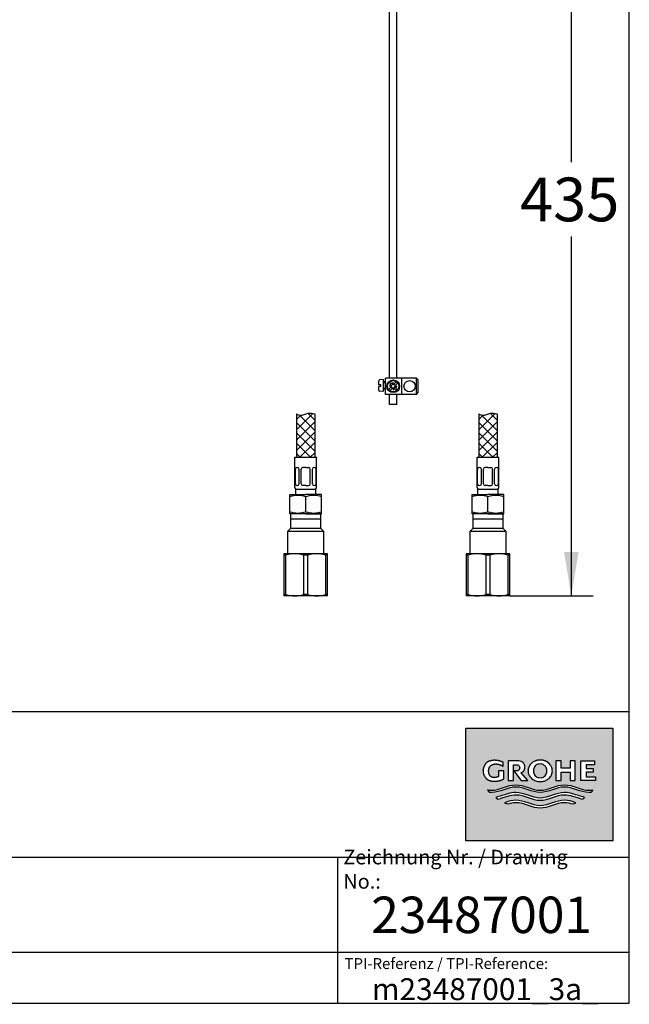
# Model space of a CAD drawing. Units: millimetres. Extents: x 7 to 203, y 5 to 291.
# Drawn here: x 119 to 203, y 5 to 140 of the extents above; entities that cross this region are included whole.
import ezdxf
from ezdxf.enums import TextEntityAlignment as Align

# ---------------------------------------------------------------- set-up
doc = ezdxf.new("R2010")
doc.units = ezdxf.units.MM
for name, color, linetype in [('Default', 7, 'Continuous'), ('Layer120', 7, 'Continuous'), ('Layer13', 7, 'Continuous'), ('Layer200', 7, 'Continuous'), ('Layer3', 7, 'Continuous'), ('Level_1', 7, 'Continuous'), ('MDS_Layer_16', 7, 'Continuous'), ('Standard', 7, 'Continuous')]:
    doc.layers.add(name, color=color, linetype=linetype)
doc.styles.add('SEACAD_Arial', font='arial.ttf')
doc.dimstyles.get("Standard").update_dxf_attribs({"dimtxt": 0.18, "dimasz": 0.18, "dimexe": 0.18, "dimexo": 0.0625, "dimgap": 0.09, "dimtad": 0, "dimtih": 1, "dimtoh": 1, "dimdec": 4, "dimzin": 0, "dimdsep": 46, "dimtxsty": 'Standard', "dimcen": 0.09, "dimadec": 0, "dimazin": 0, "dimtfac": 1, "dimtdec": 4, "dimtofl": 0, "dimtmove": 0, "dimatfit": 3, "dimfxl": 0, "dimtolj": 1, "dimtzin": 0, "dimarcsym": 0})

# ---------------------------------------------------------------- blocks, each defined once
blk = doc.blocks.new('DMBLK38')
at = {"layer": 'Layer3', "linetype": 'Continuous'}
for points in [[(196.05, 163.62), (195.05, 169.62), (194.05, 163.62)], [(196.05, 66.87), (194.05, 66.87), (195.05, 60.87)]]:
    blk.add_hatch(color=7, dxfattribs=at).paths.add_polyline_path(points)
at = {"layer": 'Layer3', "color": 7, "linetype": 'Continuous'}
for p, q in [((176.55, 169.62), (198.05, 169.62)), ((195.05, 169.62), (195.05, 120.35)), ((195.05, 110.15), (195.05, 60.87)), ((186.62, 60.87), (198.05, 60.87))]:
    blk.add_line(p, q, dxfattribs=at)
at = {"layer": 'Layer3', "color": 7, "linetype": 'Continuous', "style": 'SEACAD_Arial'}
blk.add_text('435', height=6, dxfattribs=at).set_placement((188.01, 118.25), align=Align.TOP_LEFT)
blk = doc.blocks.new('symb_tb_GroheLogo2013_ori')
at = {"layer": 'Standard', "linetype": 'Continuous'}
h = blk.add_hatch(color=7, dxfattribs=at)
h.paths.add_polyline_path([(20.13, 15.46), (0, 15.46), (0, 0), (20.13, 0)])
edge = h.paths.add_edge_path()
edge.add_spline(control_points=[(11.47, 10.53), (11.15, 10.88), (10.7, 11.07), (9.99, 11.07), (9.8, 11.04), (9.62, 10.98), (8.94, 10.77), (8.52, 10.24), (8.52, 9.59), (8.52, 8.47), (9.56, 7.82), (10.75, 8.2), (11.94, 8.58), (12.27, 9.67), (11.47, 10.53)], knot_values=[0, 0, 0, 0, 0.576972, 0.576972, 0.808788, 0.808788, 0.808788, 0.858548, 0.858548, 0.858548, 0.929274, 0.929274, 0.929274, 1, 1, 1, 1], weights=[1.080478, 0.986883, 0.960057, 1.016048, 1.042874, 1.080478, 0.949279, 0.949279, 1.080478, 0.774643, 0.774643, 1.080478, 0.774643, 0.774643, 1.080478], degree=3, periodic=0)
h.paths.add_polyline_path([(12.35, 10.95), (12.35, 8.24), (13.05, 8.24), (13.05, 9.39), (14.3, 9.39), (14.3, 8.24), (15, 8.24), (15, 10.95), (14.3, 10.95), (14.3, 9.95), (13.05, 9.95), (13.05, 10.95)])
edge = h.paths.add_edge_path()
edge.add_line((7.09, 10.95), (5.78, 10.95))
edge.add_line((5.78, 10.95), (5.78, 8.24))
edge.add_line((5.78, 8.24), (6.5, 8.24))
edge.add_line((6.5, 8.24), (6.5, 10.43))
edge.add_line((6.5, 10.43), (6.97, 10.43))
edge.add_spline(control_points=[(6.97, 10.43), (7.07, 10.43), (7.23, 10.37), (7.31, 10.26), (7.38, 10.12), (7.38, 10), (7.38, 9.87), (7.31, 9.73), (7.23, 9.63), (7.09, 9.57), (7, 9.57)], knot_values=[0, 0, 0, 0, 0.172987, 0.334246, 0.5, 0.5, 0.5, 0.672858, 0.841031, 1, 1, 1, 1], degree=3, periodic=0)
edge.add_line((7, 9.57), (6.59, 9.57))
edge.add_line((6.59, 9.57), (7.58, 8.24))
edge.add_line((7.58, 8.24), (8.47, 8.24))
edge.add_line((8.47, 8.24), (7.57, 9.33))
edge.add_spline(control_points=[(7.57, 9.33), (7.58, 9.33), (7.58, 9.33), (7.59, 9.34), (7.62, 9.35), (7.78, 9.42), (7.93, 9.58), (8.08, 9.85), (8.08, 10.1), (8.08, 10.35), (7.93, 10.62), (7.72, 10.83), (7.35, 10.95), (7.09, 10.95)], knot_values=[0, 0, 0, 0, 0.01076, 0.01076, 0.01076, 0.057352, 0.275634, 0.5, 0.5, 0.5, 0.665754, 0.827013, 1, 1, 1, 1], degree=3, periodic=0)
edge = h.paths.add_edge_path()
edge.add_spline(control_points=[(5.1, 10.76), (4.73, 10.93), (4.33, 11.03), (3.92, 11.03), (3.51, 11.04), (2.93, 10.84), (2.61, 10.48), (2.36, 10.01), (2.36, 9.59), (2.36, 9.59), (2.36, 9.59), (2.36, 9.59), (2.36, 9.18), (2.61, 8.71), (2.93, 8.35), (3.51, 8.15), (3.92, 8.16), (4.37, 8.16), (4.8, 8.27), (5.2, 8.49)], knot_values=[0, 0, 0, 0, 0.25, 0.25, 0.25, 0.336493, 0.417123, 0.5, 0.5, 0.5, 0.500019, 0.500019, 0.500019, 0.58289, 0.663513, 0.75, 0.75, 0.75, 1, 1, 1, 1], weights=[1, 0.983216, 0.983216, 1, 1, 1, 1, 1, 1, 1, 1, 1, 1, 1, 1, 1, 1, 0.979411, 0.979411, 1], degree=3, periodic=0)
edge.add_line((5.2, 8.49), (5.2, 9.59))
edge.add_line((5.2, 9.59), (4.47, 9.59))
edge.add_line((4.47, 9.59), (4.47, 8.8))
edge.add_spline(control_points=[(4.47, 8.8), (4.28, 8.71), (4.08, 8.66), (3.87, 8.66), (3.67, 8.65), (3.38, 8.78), (3.23, 9.02), (3.11, 9.32), (3.11, 9.59), (3.11, 9.87), (3.26, 10.17), (3.46, 10.4), (3.83, 10.53), (4.09, 10.53), (4.45, 10.53), (4.8, 10.42), (5.1, 10.22)], knot_values=[0, 0, 0, 0, 0.25, 0.25, 0.25, 0.336493, 0.417123, 0.5, 0.5, 0.5, 0.582877, 0.663507, 0.75, 0.75, 0.75, 1, 1, 1, 1], weights=[1, 0.982778, 0.982778, 1, 1, 1, 1, 1, 1, 1, 1, 1, 1, 1, 0.972058, 0.972058, 1], degree=3, periodic=0)
edge.add_line((5.1, 10.22), (5.1, 10.76))
h.paths.add_polyline_path([(15.77, 8.24), (17.79, 8.24), (17.79, 8.76), (16.47, 8.76), (16.47, 9.42), (17.43, 9.42), (17.43, 9.92), (16.47, 9.92), (16.47, 10.43), (17.61, 10.43), (17.61, 10.95), (15.77, 10.95)])
edge = h.paths.add_edge_path()
edge.add_spline(control_points=[(3, 6.96), (3.07, 6.84), (3.14, 6.73), (3.23, 6.63)], knot_values=[0, 0, 0, 0, 1, 1, 1, 1], weights=[1, 0.996525, 0.996525, 1], degree=3, periodic=0)
edge.add_spline(control_points=[(3.23, 6.63), (3.33, 6.62), (4.54, 6.55), (6.86, 8.12), (9.08, 6.62), (10.19, 6.61), (11.3, 6.62), (13.52, 8.12), (15.84, 6.55), (17.05, 6.62), (17.15, 6.63)], knot_values=[0, 0, 0, 0, 0.020814, 0.261199, 0.5, 0.5, 0.5, 0.738801, 0.979186, 1, 1, 1, 1], degree=3, periodic=0)
edge.add_spline(control_points=[(17.15, 6.63), (17.24, 6.73), (17.31, 6.84), (17.38, 6.96)], knot_values=[0, 0, 0, 0, 1, 1, 1, 1], weights=[1, 0.996525, 0.996525, 1], degree=3, periodic=0)
edge.add_spline(control_points=[(17.38, 6.96), (17.21, 6.93), (15.93, 6.8), (13.53, 8.43), (10.19, 6.16), (6.84, 8.43), (4.45, 6.8), (3.17, 6.93), (3, 6.96)], knot_values=[0, 0, 0, 0, 0.034846, 0.267423, 0.5, 0.732577, 0.965154, 1, 1, 1, 1], degree=3, periodic=0)
edge = h.paths.add_edge_path()
edge.add_spline(control_points=[(4.11, 5.94), (4.19, 5.85), (4.28, 5.77), (4.37, 5.7)], knot_values=[0, 0, 0, 0, 1, 1, 1, 1], weights=[1, 0.997361, 0.997361, 1], degree=3, periodic=0)
edge.add_spline(control_points=[(4.37, 5.7), (4.84, 5.84), (5.3, 5.98), (5.76, 6.12), (6.13, 6.23), (7.61, 6.56), (9.08, 5.56), (10.19, 5.55), (11.3, 5.56), (12.77, 6.56), (14.25, 6.23), (14.61, 6.12), (15.08, 5.98), (15.54, 5.84), (16.01, 5.7)], knot_values=[0, 0, 0, 0, 0.25, 0.25, 0.25, 0.312279, 0.5, 0.5, 0.5, 0.687721, 0.75, 0.75, 0.75, 1, 1, 1, 1], degree=3, periodic=0)
edge.add_spline(control_points=[(16.01, 5.7), (16.1, 5.77), (16.19, 5.85), (16.27, 5.94)], knot_values=[0, 0, 0, 0, 1, 1, 1, 1], weights=[1, 0.997361, 0.997361, 1], degree=3, periodic=0)
edge.add_spline(control_points=[(16.27, 5.94), (15.72, 6.1), (15.17, 6.26), (14.61, 6.43), (14.25, 6.54), (12.78, 6.86), (11.3, 5.86), (9.07, 5.86), (7.6, 6.86), (6.12, 6.54), (5.76, 6.43), (5.21, 6.26), (4.66, 6.1), (4.11, 5.94)], knot_values=[0, 0, 0, 0, 0.25, 0.25, 0.25, 0.311033, 0.5, 0.5, 0.688967, 0.75, 0.75, 0.75, 1, 1, 1, 1], degree=3, periodic=0)
edge = h.paths.add_edge_path()
edge.add_line((5.31, 5.22), (5.68, 5.04))
edge.add_spline(control_points=[(5.68, 5.04), (6.08, 5.16), (7.58, 5.52), (9.08, 4.51), (10.19, 4.5), (11.3, 4.51), (12.8, 5.52), (14.3, 5.16), (14.7, 5.04)], knot_values=[0, 0, 0, 0, 0.131482, 0.5, 0.5, 0.5, 0.868518, 1, 1, 1, 1], degree=3, periodic=0)
edge.add_line((14.7, 5.04), (15.07, 5.22))
edge.add_spline(control_points=[(15.07, 5.22), (14.56, 5.4), (12.93, 5.9), (11.3, 4.8), (9.07, 4.8), (7.45, 5.9), (5.82, 5.4), (5.31, 5.22)], knot_values=[0, 0, 0, 0, 0.15751, 0.5, 0.5, 0.84249, 1, 1, 1, 1], degree=3, periodic=0)
h = blk.add_hatch(color=7, dxfattribs=at)
edge = h.paths.add_edge_path()
edge.add_spline(control_points=[(10.19, 10.53), (9.94, 10.54), (9.59, 10.41), (9.41, 10.17), (9.26, 9.87), (9.26, 9.59), (9.26, 9.32), (9.41, 9.01), (9.59, 8.78), (9.94, 8.65), (10.19, 8.65), (10.43, 8.65), (10.78, 8.78), (10.96, 9.01), (11.11, 9.32), (11.11, 9.59), (11.11, 9.87), (10.96, 10.17), (10.72, 10.39), (10.43, 10.54), (10.19, 10.53)], knot_values=[0, 0, 0, 0, 0.086493, 0.167123, 0.25, 0.25, 0.25, 0.332877, 0.413507, 0.5, 0.5, 0.5, 0.586493, 0.667123, 0.75, 0.75, 0.75, 0.832877, 0.913507, 1, 1, 1, 1], degree=3, periodic=0)
at = {"layer": 'Level_1', "color": 7, "linetype": 'Continuous'}
for p, q in [((5.78, 10.95), (5.78, 8.24)), ((7.09, 10.95), (5.78, 10.95)), ((12.35, 10.95), (12.35, 8.24)), ((13.05, 10.95), (12.35, 10.95)), ((13.05, 9.95), (13.05, 10.95)), ((14.3, 10.95), (14.3, 9.95)), ((15, 10.95), (14.3, 10.95)), ((15, 8.24), (15, 10.95)), ((15.77, 10.95), (17.61, 10.95)), ((15.77, 8.24), (15.77, 10.95)), ((17.61, 10.95), (17.61, 10.43)), ((5.2, 9.59), (4.47, 9.59)), ((4.47, 9.59), (4.47, 8.8)), ((5.1, 10.22), (5.1, 10.76)), ((5.2, 8.49), (5.2, 9.59)), ((6.5, 8.24), (6.5, 10.43)), ((6.5, 10.43), (6.97, 10.43)), ((7, 9.57), (6.59, 9.57)), ((6.59, 9.57), (7.58, 8.24)), ((14.3, 9.95), (13.05, 9.95)), ((16.47, 10.43), (16.47, 9.92)), ((17.61, 10.43), (16.47, 10.43)), ((16.47, 9.92), (17.43, 9.92)), ((17.43, 9.92), (17.43, 9.42)), ((5.78, 8.24), (6.5, 8.24)), ((8.47, 8.24), (7.57, 9.33)), ((7.58, 8.24), (8.47, 8.24)), ((12.35, 8.24), (13.05, 8.24)), ((13.05, 9.39), (14.3, 9.39)), ((13.05, 8.24), (13.05, 9.39)), ((14.3, 9.39), (14.3, 8.24)), ((14.3, 8.24), (15, 8.24)), ((17.79, 8.24), (15.77, 8.24)), ((17.43, 9.42), (16.47, 9.42)), ((16.47, 9.42), (16.47, 8.76)), ((16.47, 8.76), (17.79, 8.76)), ((17.79, 8.76), (17.79, 8.24)), ((5.31, 5.22), (5.68, 5.04)), ((14.7, 5.04), (15.07, 5.22))]:
    blk.add_line(p, q, dxfattribs=at)
for points, weights, knots in [([(5.1, 10.76), (4.73, 10.93), (4.33, 11.03), (3.92, 11.03), (3.51, 11.04), (2.93, 10.84), (2.61, 10.48), (2.36, 10.01), (2.36, 9.59), (2.36, 9.59), (2.36, 9.59), (2.36, 9.59), (2.36, 9.18), (2.61, 8.71), (2.93, 8.35), (3.51, 8.15), (3.92, 8.16), (4.37, 8.16), (4.8, 8.27), (5.2, 8.49)], [1, 0.98321587479, 0.98321587479, 1, 1, 1, 1, 1, 1, 1, 1, 1, 1, 1, 1, 1, 1, 0.979410758195, 0.979410758195, 1], [0, 0, 0, 0, 0.25, 0.25, 0.25, 0.336493, 0.417123, 0.5, 0.5, 0.5, 0.500019, 0.500019, 0.500019, 0.58289, 0.663513, 0.75, 0.75, 0.75, 1, 1, 1, 1]), ([(11.47, 10.53), (12.27, 9.67), (11.94, 8.58), (10.75, 8.2), (9.56, 7.82), (8.52, 8.47), (8.52, 9.59), (8.52, 10.24), (8.94, 10.77), (9.62, 10.98), (9.8, 11.04), (9.99, 11.07), (10.7, 11.07), (11.15, 10.88), (11.47, 10.53)], [1.0804778921, 0.77464325295, 0.77464325295, 1.0804778921, 0.77464325295, 0.77464325295, 1.0804778921, 0.9492789189, 0.9492789189, 1.0804778921, 1.04287400704, 1.01604804301, 0.96005683992, 0.986882803952, 1.0804778921], [0, 0, 0, 0, 0.070726, 0.070726, 0.070726, 0.141452, 0.141452, 0.141452, 0.191212, 0.191212, 0.191212, 0.423028, 0.423028, 1, 1, 1, 1]), ([(4.47, 8.8), (4.28, 8.71), (4.08, 8.66), (3.87, 8.66), (3.67, 8.65), (3.38, 8.78), (3.23, 9.02), (3.11, 9.32), (3.11, 9.59), (3.11, 9.87), (3.26, 10.17), (3.46, 10.4), (3.83, 10.53), (4.09, 10.53), (4.45, 10.53), (4.8, 10.42), (5.1, 10.22)], [1, 0.982778304235, 0.982778304235, 1, 1, 1, 1, 1, 1, 1, 1, 1, 1, 1, 0.972058195946, 0.972058195946, 1], [0, 0, 0, 0, 0.25, 0.25, 0.25, 0.336493, 0.417123, 0.5, 0.5, 0.5, 0.582877, 0.663507, 0.75, 0.75, 0.75, 1, 1, 1, 1])]:
    blk.add_rational_spline(points, weights, degree=3, knots=knots, dxfattribs=at)
for points, knots in [([(7.57, 9.33), (7.58, 9.33), (7.58, 9.33), (7.59, 9.34), (7.62, 9.35), (7.78, 9.42), (7.93, 9.58), (8.08, 9.85), (8.08, 10.1), (8.08, 10.35), (7.93, 10.62), (7.72, 10.83), (7.35, 10.95), (7.09, 10.95)], [0, 0, 0, 0, 0.01076, 0.01076, 0.01076, 0.057352, 0.275634, 0.5, 0.5, 0.5, 0.665754, 0.827013, 1, 1, 1, 1]), ([(6.97, 10.43), (7.07, 10.43), (7.23, 10.37), (7.31, 10.26), (7.38, 10.12), (7.38, 10), (7.38, 9.87), (7.31, 9.73), (7.23, 9.63), (7.09, 9.57), (7, 9.57)], [0, 0, 0, 0, 0.172987, 0.334246, 0.5, 0.5, 0.5, 0.672858, 0.841031, 1, 1, 1, 1]), ([(10.19, 10.53), (10.43, 10.54), (10.72, 10.39), (10.96, 10.17), (11.11, 9.87), (11.11, 9.59), (11.11, 9.32), (10.96, 9.01), (10.78, 8.78), (10.43, 8.65), (10.19, 8.65), (9.94, 8.65), (9.59, 8.78), (9.41, 9.01), (9.26, 9.32), (9.26, 9.59), (9.26, 9.87), (9.41, 10.17), (9.59, 10.41), (9.94, 10.54), (10.19, 10.53)], [0, 0, 0, 0, 0.086493, 0.167123, 0.25, 0.25, 0.25, 0.332877, 0.413507, 0.5, 0.5, 0.5, 0.586493, 0.667123, 0.75, 0.75, 0.75, 0.832877, 0.913507, 1, 1, 1, 1]), ([(3, 6.96), (3.17, 6.93), (4.45, 6.8), (6.84, 8.43), (10.19, 6.16), (13.53, 8.43), (15.93, 6.8), (17.21, 6.93), (17.38, 6.96)], [0, 0, 0, 0, 0.034846, 0.267423, 0.5, 0.732577, 0.965154, 1, 1, 1, 1]), ([(17.15, 6.63), (17.05, 6.62), (15.84, 6.55), (13.52, 8.12), (11.3, 6.62), (10.19, 6.61), (9.08, 6.62), (6.86, 8.12), (4.54, 6.55), (3.33, 6.62), (3.23, 6.63)], [0, 0, 0, 0, 0.020814, 0.261199, 0.5, 0.5, 0.5, 0.738801, 0.979186, 1, 1, 1, 1]), ([(16.27, 5.94), (15.72, 6.1), (15.17, 6.26), (14.61, 6.43), (14.25, 6.54), (12.78, 6.86), (11.3, 5.86), (9.07, 5.86), (7.6, 6.86), (6.12, 6.54), (5.76, 6.43), (5.21, 6.26), (4.66, 6.1), (4.11, 5.94)], [0, 0, 0, 0, 0.25, 0.25, 0.25, 0.311033, 0.5, 0.5, 0.688967, 0.75, 0.75, 0.75, 1, 1, 1, 1]), ([(4.37, 5.7), (4.84, 5.84), (5.3, 5.98), (5.76, 6.12), (6.13, 6.23), (7.61, 6.56), (9.08, 5.56), (10.19, 5.55), (11.3, 5.56), (12.77, 6.56), (14.25, 6.23), (14.61, 6.12), (15.08, 5.98), (15.54, 5.84), (16.01, 5.7)], [0, 0, 0, 0, 0.25, 0.25, 0.25, 0.312279, 0.5, 0.5, 0.5, 0.687721, 0.75, 0.75, 0.75, 1, 1, 1, 1]), ([(15.07, 5.22), (14.56, 5.4), (12.93, 5.9), (11.3, 4.8), (9.07, 4.8), (7.45, 5.9), (5.82, 5.4), (5.31, 5.22)], [0, 0, 0, 0, 0.15751, 0.5, 0.5, 0.84249, 1, 1, 1, 1]), ([(5.68, 5.04), (6.08, 5.16), (7.58, 5.52), (9.08, 4.51), (10.19, 4.5), (11.3, 4.51), (12.8, 5.52), (14.3, 5.16), (14.7, 5.04)], [0, 0, 0, 0, 0.131482, 0.5, 0.5, 0.5, 0.868518, 1, 1, 1, 1])]:
    blk.add_open_spline(points, degree=3, knots=knots, dxfattribs=at)
for points, weights in [([(3.23, 6.63), (3.14, 6.73), (3.07, 6.84), (3, 6.96)], [1, 0.996524898131, 0.996524898131, 1]), ([(17.38, 6.96), (17.31, 6.84), (17.24, 6.73), (17.15, 6.63)], [1, 0.996524898131, 0.996524898131, 1]), ([(4.11, 5.94), (4.19, 5.85), (4.28, 5.77), (4.37, 5.7)], [1, 0.997360588448, 0.997360588448, 1]), ([(16.01, 5.7), (16.1, 5.77), (16.19, 5.85), (16.27, 5.94)], [1, 0.997360588448, 0.997360588448, 1])]:
    blk.add_rational_spline(points, weights, degree=3, dxfattribs=at)
at = {"layer": 'Standard', "color": 7, "linetype": 'Continuous'}
for p, q in [((0, 0), (0, 15.46)), ((0, 15.46), (20.13, 15.46)), ((20.13, 15.46), (20.13, 0)), ((20.13, 0), (0, 0))]:
    blk.add_line(p, q, dxfattribs=at)

msp = doc.modelspace()

# ---------------------------------------------------------------- linework, layer by layer
at = {"layer": 'Default', "color": 7, "linetype": 'Continuous'}
for p, q in [((203.00487, 5), (203.00487, 291)), ((156.53991, 72.12278), (156.53991, 70.12278)), ((160.70491, 72.12278), (156.53991, 72.12278)), ((160.70491, 70.12278), (160.70491, 72.12278)), ((181.53991, 72.12278), (181.53991, 70.12278)), ((185.70491, 72.12278), (181.53991, 72.12278)), ((185.70491, 70.12278), (185.70491, 72.12278)), ((160.70491, 71.37278), (156.53991, 71.37278)), ((185.70491, 71.37278), (181.53991, 71.37278)), ((156.53991, 70.12278), (156.12241, 69.70528)), ((161.12241, 69.70528), (156.12241, 69.70528)), ((156.12241, 69.70528), (156.12241, 66.62278)), ((160.70491, 70.12278), (156.53991, 70.12278)), ((161.12241, 69.70528), (160.70491, 70.12278)), ((161.12241, 66.62278), (161.12241, 69.70528)), ((181.53991, 70.12278), (181.12241, 69.70528)), ((186.12241, 69.70528), (181.12241, 69.70528)), ((181.12241, 69.70528), (181.12241, 66.62278)), ((185.70491, 70.12278), (181.53991, 70.12278)), ((186.12241, 69.70528), (185.70491, 70.12278)), ((186.12241, 66.62278), (186.12241, 69.70528)), ((155.62241, 66.62278), (155.62241, 66.44235)), ((157.12241, 66.62278), (155.62241, 66.62278)), ((155.62241, 66.44235), (155.62241, 61.0532)), ((155.90607, 66.44235), (155.62241, 66.44235)), ((155.90607, 61.0532), (155.90607, 66.44235)), ((160.12241, 66.62278), (157.12241, 66.62278)), ((158.33876, 66.44235), (158.33876, 61.0532)), ((158.90607, 66.44235), (158.33876, 66.44235)), ((158.90607, 61.0532), (158.90607, 66.44235)), ((161.62241, 66.62278), (160.12241, 66.62278)), ((161.33876, 66.44235), (161.33876, 61.0532)), ((161.62241, 66.44235), (161.33876, 66.44235)), ((161.62241, 66.44235), (161.62241, 66.62278)), ((161.62241, 61.0532), (161.62241, 66.44235)), ((180.62241, 66.62278), (180.62241, 66.44235)), ((182.12241, 66.62278), (180.62241, 66.62278)), ((180.62241, 66.44235), (180.62241, 61.0532)), ((180.90607, 66.44235), (180.62241, 66.44235)), ((180.90607, 61.0532), (180.90607, 66.44235)), ((185.12241, 66.62278), (182.12241, 66.62278)), ((183.33876, 66.44235), (183.33876, 61.0532)), ((183.90607, 66.44235), (183.33876, 66.44235)), ((183.90607, 61.0532), (183.90607, 66.44235)), ((186.62241, 66.62278), (185.12241, 66.62278)), ((186.33876, 66.44235), (186.33876, 61.0532)), ((186.62241, 66.44235), (186.33876, 66.44235)), ((186.62241, 66.44235), (186.62241, 66.62278)), ((186.62241, 61.0532), (186.62241, 66.44235)), ((155.62241, 61.0532), (155.62241, 60.87278)), ((155.90607, 61.0532), (155.62241, 61.0532)), ((157.12241, 60.87278), (155.62241, 60.87278)), ((160.12241, 60.87278), (157.12241, 60.87278)), ((158.90607, 61.0532), (158.33876, 61.0532)), ((161.62241, 60.87278), (160.12241, 60.87278)), ((161.62241, 61.0532), (161.33876, 61.0532)), ((161.62241, 60.87278), (161.62241, 61.0532)), ((180.62241, 61.0532), (180.62241, 60.87278)), ((180.90607, 61.0532), (180.62241, 61.0532)), ((182.12241, 60.87278), (180.62241, 60.87278)), ((185.12241, 60.87278), (182.12241, 60.87278)), ((183.90607, 61.0532), (183.33876, 61.0532)), ((186.62241, 60.87278), (185.12241, 60.87278)), ((186.62241, 61.0532), (186.33876, 61.0532)), ((186.62241, 60.87278), (186.62241, 61.0532)), ((6.6, 45), (203.00487, 45)), ((6.6, 25), (203.00487, 25)), ((163, 25), (163, 5)), ((25, 12), (203.00487, 12))]:
    msp.add_line(p, q, dxfattribs=at)
for centre, radius, start, end in [((157.15743, 62.19642), 4.42649, 90.4532229, 106.4212612), ((157.08732, 62.1959), 4.42702, 73.5796874, 89.5458285), ((160.15743, 62.19642), 4.42649, 90.4532229, 106.4212612), ((160.08732, 62.1959), 4.42702, 73.5796874, 89.5458285), ((182.15743, 62.19642), 4.42649, 90.4532229, 106.4212612), ((182.08732, 62.1959), 4.42702, 73.5796874, 89.5458285), ((185.15743, 62.19642), 4.42649, 90.4532229, 106.4212612), ((185.08732, 62.1959), 4.42702, 73.5796874, 89.5458285), ((157.1575, 65.29965), 4.42702, 253.5796874, 269.5458285), ((157.0874, 65.29913), 4.42649, 270.4532229, 286.4212612), ((160.1575, 65.29965), 4.42702, 253.5796874, 269.5458285), ((160.0874, 65.29913), 4.42649, 270.4532229, 286.4212612), ((182.1575, 65.29965), 4.42702, 253.5796874, 269.5458285), ((182.0874, 65.29913), 4.42649, 270.4532229, 286.4212612), ((185.1575, 65.29965), 4.42702, 253.5796874, 269.5458285), ((185.0874, 65.29913), 4.42649, 270.4532229, 286.4212612)]:
    msp.add_arc(centre, radius, start, end, dxfattribs=at)
at = {"layer": 'Layer120', "color": 7, "linetype": 'Continuous'}
for p, q in [((171.12159, 90.74789), (171.12159, 160.49778)), ((170.12159, 90.74789), (170.12159, 142.55706)), ((170.12159, 87.12288), (170.12159, 88.49787)), ((171.12159, 87.12288), (171.12159, 88.49787)), ((171.12159, 87.12288), (170.12159, 87.12288))]:
    msp.add_line(p, q, dxfattribs=at)
at = {"layer": 'Layer13', "color": 7, "linetype": 'Continuous'}
for p, q in [((157.12241, 75.74778), (157.12241, 79.87278)), ((157.12241, 79.87278), (160.12241, 79.87278)), ((160.12241, 75.74778), (160.12241, 79.87278)), ((182.12241, 75.74778), (182.12241, 79.87278)), ((182.12241, 79.87278), (185.12241, 79.87278)), ((185.12241, 75.74778), (185.12241, 79.87278)), ((157.46379, 78.48728), (157.45016, 78.48728)), ((158.62241, 78.48728), (158.24741, 78.48728)), ((158.62241, 78.48728), (158.99741, 78.48728)), ((159.78104, 78.48728), (159.79466, 78.48728)), ((182.46379, 78.48728), (182.45016, 78.48728)), ((183.62241, 78.48728), (183.24741, 78.48728)), ((183.62241, 78.48728), (183.99741, 78.48728)), ((184.78104, 78.48728), (184.79466, 78.48728)), ((157.20016, 76.24778), (157.20016, 78.23728)), ((157.71379, 76.24778), (157.71379, 78.23728)), ((157.99741, 76.24778), (157.99741, 78.23728)), ((159.24741, 76.24778), (159.24741, 78.23728)), ((159.53104, 76.24778), (159.53104, 78.23728)), ((160.04466, 76.24778), (160.04466, 78.23728)), ((182.20016, 76.24778), (182.20016, 78.23728)), ((182.71379, 76.24778), (182.71379, 78.23728)), ((182.99741, 76.24778), (182.99741, 78.23728)), ((184.24741, 76.24778), (184.24741, 78.23728)), ((184.53104, 76.24778), (184.53104, 78.23728)), ((185.04466, 76.24778), (185.04466, 78.23728)), ((157.46379, 75.99778), (157.45016, 75.99778)), ((158.62241, 75.99778), (158.24741, 75.99778)), ((158.62241, 75.99778), (158.99741, 75.99778)), ((159.78104, 75.99778), (159.79466, 75.99778)), ((182.46379, 75.99778), (182.45016, 75.99778)), ((183.62241, 75.99778), (183.24741, 75.99778)), ((183.62241, 75.99778), (183.99741, 75.99778)), ((184.78104, 75.99778), (184.79466, 75.99778)), ((156.43491, 72.12278), (156.43491, 74.74778)), ((156.43491, 74.74778), (158.62241, 74.74778)), ((157.24741, 75.49778), (159.99741, 75.49778)), ((157.24741, 74.74778), (157.24741, 75.49778)), ((160.80991, 74.74778), (158.62241, 74.74778)), ((158.62241, 72.41135), (158.62241, 74.4592)), ((159.99741, 74.74778), (159.99741, 75.49778)), ((160.80991, 72.12278), (160.80991, 74.74778)), ((181.43491, 72.12278), (181.43491, 74.74778)), ((181.43491, 74.74778), (183.62241, 74.74778)), ((182.24741, 75.49778), (184.99741, 75.49778)), ((182.24741, 74.74778), (182.24741, 75.49778)), ((185.80991, 74.74778), (183.62241, 74.74778)), ((183.62241, 72.41135), (183.62241, 74.4592)), ((184.99741, 74.74778), (184.99741, 75.49778)), ((185.80991, 72.12278), (185.80991, 74.74778)), ((158.62241, 72.12278), (156.43491, 72.12278)), ((158.62241, 72.12278), (160.80991, 72.12278)), ((183.62241, 72.12278), (181.43491, 72.12278)), ((183.62241, 72.12278), (185.80991, 72.12278))]:
    msp.add_line(p, q, dxfattribs=at)
for centre, radius, start, end in [((157.45016, 78.23728), 0.25, 90, 180), ((157.46379, 78.23728), 0.25, 0, 90), ((158.24741, 78.23728), 0.25, 90, 180), ((158.99741, 78.23728), 0.25, 0, 90), ((159.78104, 78.23728), 0.25, 90, 180), ((159.79466, 78.23728), 0.25, 0, 90), ((182.45016, 78.23728), 0.25, 90, 180), ((182.46379, 78.23728), 0.25, 0, 90), ((183.24741, 78.23728), 0.25, 90, 180), ((183.99741, 78.23728), 0.25, 0, 90), ((184.78104, 78.23728), 0.25, 90, 180), ((184.79466, 78.23728), 0.25, 0, 90), ((157.37241, 75.74778), 0.25, 180, 270), ((157.45016, 76.24778), 0.25, 180, 270), ((157.46379, 76.24778), 0.25, 270, 0), ((158.24741, 76.24778), 0.25, 180, 270), ((158.99741, 76.24778), 0.25, 270, 0), ((159.78104, 76.24778), 0.25, 180, 270), ((159.79466, 76.24778), 0.25, 270, 0), ((159.87241, 75.74778), 0.25, 270, 0), ((182.37241, 75.74778), 0.25, 180, 270), ((182.45016, 76.24778), 0.25, 180, 270), ((182.46379, 76.24778), 0.25, 270, 0), ((183.24741, 76.24778), 0.25, 180, 270), ((183.99741, 76.24778), 0.25, 270, 0), ((184.78104, 76.24778), 0.25, 180, 270), ((184.79466, 76.24778), 0.25, 270, 0), ((184.87241, 75.74778), 0.25, 270, 0), ((157.52866, 71.27064), 3.37094, 71.0668609, 108.9331391), ((159.71616, 71.27064), 3.37094, 71.0668609, 108.9331391), ((182.52866, 71.27064), 3.37094, 71.0668609, 108.9331391), ((184.71616, 71.27064), 3.37094, 71.0668609, 108.9331391), ((157.52866, 75.59991), 3.37094, 251.0668609, 288.9331391), ((159.71616, 75.59991), 3.37094, 251.0668609, 288.9331391), ((182.52866, 75.59991), 3.37094, 251.0668609, 288.9331391), ((184.71616, 75.59991), 3.37094, 251.0668609, 288.9331391)]:
    msp.add_arc(centre, radius, start, end, dxfattribs=at)
at = {"layer": 'Layer200', "color": 7, "linetype": 'Continuous'}
for p, q in [((157.37241, 83.6504), (159.60511, 85.88308)), ((157.37241, 85.82385), (157.37241, 79.87278)), ((158.90337, 85.92307), (159.87241, 84.95403)), ((159.87241, 85.82385), (159.87241, 79.87278)), ((182.37241, 83.6504), (184.60511, 85.88308)), ((182.37241, 85.82385), (182.37241, 79.87278)), ((183.90337, 85.92307), (184.87241, 84.95403)), ((184.87241, 85.82385), (184.87241, 79.87278))]:
    msp.add_line(p, q, dxfattribs=at)
for points in [[(157.94234, 85.63453), (157.37241, 85.0646)], [(159.87241, 83.54005), (157.74856, 85.6639)], [(182.94234, 85.63453), (182.37241, 85.0646)], [(184.87241, 83.54005), (182.74856, 85.6639)], [(159.87241, 84.73618), (157.37241, 82.23618)], [(159.87241, 82.12585), (157.37241, 84.62585)], [(184.87241, 84.73618), (182.37241, 82.23618)], [(184.87241, 82.12585), (182.37241, 84.62585)], [(159.87241, 83.32196), (157.37241, 80.82196)], [(159.87241, 80.71164), (157.37241, 83.21164)], [(184.87241, 83.32196), (182.37241, 80.82196)], [(184.87241, 80.71164), (182.37241, 83.21164)], [(159.29706, 79.87278), (157.37241, 81.79742)], [(159.87241, 81.90775), (157.83744, 79.87278)], [(184.29706, 79.87278), (182.37241, 81.79742)], [(184.87241, 81.90775), (182.83744, 79.87278)], [(157.88285, 79.87278), (157.37241, 80.38321)], [(159.87241, 80.49353), (159.25165, 79.87278)], [(182.88285, 79.87278), (182.37241, 80.38321)], [(184.87241, 80.49353), (184.25165, 79.87278)]]:
    msp.add_lwpolyline(points, dxfattribs=at)
for points in [[(157.37241, 85.82385), (157.55676, 85.73568), (158.05253, 85.47883), (158.90601, 86.09143), (159.53917, 85.89378), (159.87241, 85.82385)], [(182.37241, 85.82385), (182.55676, 85.73568), (183.05253, 85.47883), (183.90601, 86.09143), (184.53917, 85.89378), (184.87241, 85.82385)]]:
    msp.add_open_spline(points, degree=3, knots=[0, 0, 0, 0, 0.21603356, 0.640031265, 1, 1, 1, 1], dxfattribs=at)
at = {"layer": 'MDS_Layer_16', "color": 7, "linetype": 'Continuous'}
for p, q in [((169.29576, 90.54203), (168.75987, 90.49516)), ((169.2957, 88.87953), (169.29576, 90.54203)), ((169.54569, 88.49787), (169.54575, 90.74789)), ((171.79578, 90.74789), (169.54575, 90.74789)), ((171.79572, 88.49787), (171.79578, 90.74789)), ((173.7958, 90.74789), (171.79578, 90.74789)), ((173.79574, 88.49787), (173.7958, 90.74789)), ((174.04581, 90.49785), (173.7958, 90.74789)), ((168.64571, 89.05096), (168.64573, 89.58577)), ((168.94573, 89.58577), (168.64573, 89.58577)), ((168.64574, 89.83578), (168.64576, 90.37064)), ((168.94574, 89.83578), (168.64574, 89.83578)), ((168.94573, 89.58577), (168.94574, 89.83578)), ((169.54572, 89.31076), (169.29572, 89.31076)), ((169.54573, 89.21075), (169.29572, 89.21075)), ((169.54574, 90.21076), (169.29574, 90.21076)), ((169.54575, 90.11075), (169.29575, 90.11075)), ((170.35642, 89.5345), (169.99236, 89.17046)), ((170.39303, 89.62289), (170.07158, 89.62289)), ((170.15447, 89.91324), (170.35642, 89.71128)), ((170.53321, 89.35771), (170.16915, 88.99366)), ((170.33125, 90.09001), (170.5332, 89.88805)), ((170.62158, 89.39432), (170.62158, 89.07287)), ((170.6216, 89.85144), (170.6216, 90.17289)), ((171.07404, 90.2521), (170.70998, 89.88805)), ((170.70998, 89.3577), (170.91193, 89.15575)), ((170.85015, 89.62287), (171.1716, 89.62287)), ((171.25082, 90.07528), (170.88677, 89.71125)), ((170.88677, 89.53447), (171.08871, 89.33252)), ((174.04576, 88.74785), (174.04581, 90.49785)), ((169.2957, 88.87953), (168.75981, 88.92643)), ((171.79572, 88.49787), (169.54569, 88.49787)), ((173.79574, 88.49787), (171.79572, 88.49787)), ((173.79574, 88.49787), (174.04576, 88.74785))]:
    msp.add_line(p, q, dxfattribs=at)
for centre, radius in [((170.62159, 89.62288), 0.87503), ((170.62159, 89.62288), 0.775), ((172.87159, 89.62288), 0.775)]:
    msp.add_circle(centre, radius, dxfattribs=at)
for centre, radius, start, end in [((168.77076, 90.37064), 0.125, 94.9984056, 179.9977857), ((170.62159, 89.62288), 0.55001, 121.8628307, 148.1355171), ((170.62159, 89.62288), 0.27952, 198.432497, 251.5671235), ((170.62159, 89.62288), 0.27952, 108.4349356, 161.5634122), ((170.26803, 89.62289), 0.125, 314.9991739, 44.9991739), ((170.62159, 89.97644), 0.125, 224.9991739, 314.9991739), ((170.6216, 89.26932), 0.125, 44.9991739, 134.9986513), ((170.62159, 89.62288), 0.27952, 18.4305972, 71.5658509), ((170.62159, 89.62288), 0.27952, 288.4355196, 341.5624101), ((170.97516, 89.62286), 0.125, 134.9986513, 224.9991739), ((170.62159, 89.62288), 0.55001, 301.8628307, 328.1355171), ((168.77071, 89.05096), 0.125, 179.9977857, 264.9984056)]:
    msp.add_arc(centre, radius, start, end, dxfattribs=at)
at = {"layer": 'Standard', "color": 7, "linetype": 'Continuous'}
msp.add_line((6.6, 5), (203.00487, 5), dxfattribs=at)

# ---------------------------------------------------------------- block references
at = {"layer": 'Default', "color": 7}
msp.add_blockref('symb_tb_GroheLogo2013_ori', (180.6, 27.27), dxfattribs=at)

# ---------------------------------------------------------------- texts
at = {"layer": 'Default', "char_height": 2.5}
for s, insert, width, attachment_point in [('{\\fArial|b0||i0||c0|p34;\\C7;\\H2.;\\W1.;Zeichnung Nr. / Drawing No.:}', (163.77636, 23.3589), 36.0869665, 4), ('{\\fSolid Edge ISO|b0||i0||c0|p34;\\C7;\\H5.;\\W1.;23487001}', (182.75, 17.1), 39.5, 5), ('{\\fArial|b0||i0||c0|p34;\\C7;\\H1.5;\\W1.;TPI-Referenz / TPI-Reference:}', (177.91671, 10.41915), 28.4674013, 5), ('{\\fArial|b0||i0||c0|p34;\\C7;\\H3.;\\W1.;m23487001_3a_}', (183.25, 6.9), 37.5, 5)]:
    msp.add_mtext(s, dxfattribs=dict(at, insert=insert, width=width, attachment_point=attachment_point))

# ---------------------------------------------------------------- dimensions: what is measured, and where the dimension line sits
at = {"layer": 'Layer3', "color": 7, "linetype": 'Continuous'}
dim = msp.add_linear_dim(base=(195.04952, 60.87278), p1=(176.54593, 169.62278), p2=(186.62241, 60.87278), angle=90, text='\\A1;<>', dimstyle='Standard', dxfattribs=at)
dim.commit()
dim.dimension.update_dxf_attribs({"geometry": 'DMBLK38', "text_midpoint": (195.04952, 115.24777), "dimtype": 160})

doc.saveas('drawing.dxf')
